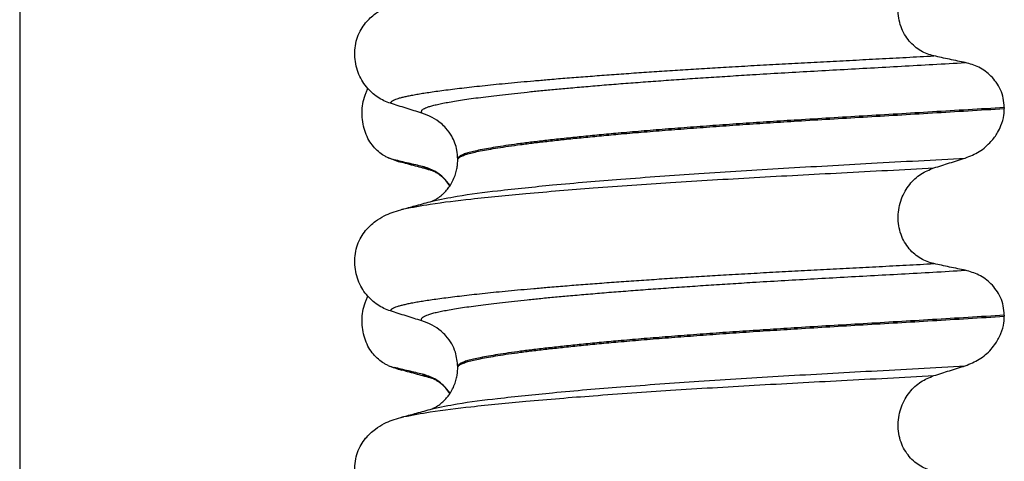
# Model space of a CAD drawing. Units: millimetres. Extents: x 298 to 1790, y -1477 to -296.
# Drawn here: x 1446 to 1462, y -670 to -663 of the extents above; entities that cross this region are included whole.
import ezdxf

# ---------------------------------------------------------------- set-up
doc = ezdxf.new("R2010")
doc.units = ezdxf.units.MM
doc.layers.add('1', color=7, linetype='Continuous')
doc.styles.add('CONVERTER_12', font='ARIAL.TTF', dxfattribs={"width": 1.2})
doc.dimstyles.new('ME10_DIM_12', dxfattribs={"dimtxt": 50, "dimasz": 50, "dimexe": 2, "dimexo": 0, "dimgap": 7, "dimtad": 1, "dimdsep": 46, "dimtxsty": 'CONVERTER_12', "dimsah": 1, "dimcen": 0.09, "dimclrd": 4, "dimclre": 4, "dimclrt": 1, "dimadec": 0, "dimazin": 0, "dimtfac": 1, "dimtdec": 4, "dimtix": 1, "dimtmove": 0, "dimatfit": 3, "dimfxl": 1, "dimtolj": 1, "dimtzin": 0, "dimarcsym": 0})

# ---------------------------------------------------------------- blocks, each defined once
blk = doc.blocks.new('309018556__24', base_point=(1451.5, -773.899))
at = {"color": 7, "linetype": 'Continuous'}
for centre, radius, start, end in [((1452.721, -663.991), 1.511, 246.8049, 255.1341), ((1452.358, -664.848), 0.581, 246.4032, 256.1752), ((1452.721, -667.166), 1.511, 246.8049, 255.1341), ((1452.358, -668.023), 0.581, 246.4032, 256.1752)]:
    blk.add_arc(centre, radius, start, end, dxfattribs=at)
for points, knots in [([(1452.126, -665.381), (1452.111, -665.374), (1452.082, -665.36), (1452.024, -665.326), (1451.954, -665.271), (1451.878, -665.186), (1451.814, -665.084), (1451.764, -664.965), (1451.734, -664.833), (1451.724, -664.694), (1451.737, -664.556), (1451.764, -664.449), (1451.793, -664.372), (1451.808, -664.339), (1451.815, -664.323)], [0, 0, 0, 0, 0.047777, 0.096645, 0.20196, 0.314264, 0.434689, 0.56368, 0.699592, 0.839365, 0.979001, 1.114254, 1.169263, 1.223078, 1.223078, 1.223078, 1.223078]), ([(1452.652, -665.514), (1452.617, -665.507), (1452.545, -665.49), (1452.436, -665.465), (1452.326, -665.439), (1452.254, -665.421), (1452.219, -665.412)], [0, 0, 0, 0, 0.10715, 0.2220133, 0.3358872, 0.4442939, 0.4442939, 0.4442939, 0.4442939]), ([(1452.333, -665.452), (1452.322, -665.449), (1452.3, -665.443), (1452.27, -665.433), (1452.243, -665.423), (1452.227, -665.416), (1452.219, -665.412)], [0, 0, 0, 0, 0.0352458, 0.0671109, 0.0955848, 0.1206824, 0.1206824, 0.1206824, 0.1206824]), ([(1452.798, -665.579), (1452.761, -665.569), (1452.686, -665.548), (1452.571, -665.517), (1452.453, -665.485), (1452.373, -665.463), (1452.333, -665.452)], [0, 0, 0, 0, 0.1157959, 0.2328686, 0.3563684, 0.4817157, 0.4817157, 0.4817157, 0.4817157]), ([(1452.798, -665.579), (1452.781, -665.574), (1452.75, -665.565), (1452.709, -665.549), (1452.676, -665.533), (1452.659, -665.52), (1452.652, -665.514)], [0, 0, 0, 0, 0.0522872, 0.0964052, 0.132427, 0.1607156, 0.1607156, 0.1607156, 0.1607156]), ([(1453.071, -665.808), (1453.061, -665.793), (1453.04, -665.763), (1452.97, -665.681), (1452.848, -665.577), (1452.715, -665.535), (1452.652, -665.514)], [0, 0, 0, 0, 0.0552082, 0.1086442, 0.3240596, 0.5231627, 0.5231627, 0.5231627, 0.5231627]), ([(1453.07, -665.811), (1453.05, -665.783), (1453.01, -665.729), (1452.943, -665.665), (1452.881, -665.62), (1452.838, -665.596), (1452.812, -665.584), (1452.803, -665.581), (1452.798, -665.579)], [0, 0, 0, 0, 0.1019477, 0.1987879, 0.2775902, 0.3313789, 0.3467052, 0.3620314, 0.3620314, 0.3620314, 0.3620314]), ([(1452.126, -668.556), (1452.111, -668.549), (1452.082, -668.535), (1452.024, -668.501), (1451.954, -668.446), (1451.878, -668.361), (1451.814, -668.259), (1451.764, -668.14), (1451.734, -668.008), (1451.724, -667.869), (1451.737, -667.731), (1451.764, -667.624), (1451.793, -667.547), (1451.808, -667.514), (1451.815, -667.498)], [0, 0, 0, 0, 0.047777, 0.096645, 0.20196, 0.314264, 0.434689, 0.56368, 0.699592, 0.839365, 0.979001, 1.114254, 1.169263, 1.223078, 1.223078, 1.223078, 1.223078]), ([(1452.333, -668.627), (1452.322, -668.624), (1452.3, -668.618), (1452.27, -668.608), (1452.243, -668.598), (1452.227, -668.591), (1452.219, -668.587)], [0, 0, 0, 0, 0.0352458, 0.0671109, 0.0955848, 0.1206824, 0.1206824, 0.1206824, 0.1206824]), ([(1452.652, -668.689), (1452.617, -668.682), (1452.545, -668.665), (1452.436, -668.64), (1452.326, -668.614), (1452.254, -668.596), (1452.219, -668.587)], [0, 0, 0, 0, 0.10715, 0.2220133, 0.3358872, 0.4442939, 0.4442939, 0.4442939, 0.4442939]), ([(1452.798, -668.754), (1452.761, -668.744), (1452.686, -668.723), (1452.571, -668.692), (1452.453, -668.66), (1452.373, -668.638), (1452.333, -668.627)], [0, 0, 0, 0, 0.1157564, 0.2328686, 0.3563277, 0.4817157, 0.4817157, 0.4817157, 0.4817157]), ([(1452.798, -668.754), (1452.781, -668.749), (1452.75, -668.74), (1452.709, -668.724), (1452.676, -668.708), (1452.659, -668.695), (1452.652, -668.689)], [0, 0, 0, 0, 0.0522852, 0.0964038, 0.1324264, 0.1607156, 0.1607156, 0.1607156, 0.1607156]), ([(1453.071, -668.983), (1453.061, -668.968), (1453.04, -668.938), (1452.97, -668.856), (1452.848, -668.752), (1452.715, -668.71), (1452.652, -668.689)], [0, 0, 0, 0, 0.055217, 0.1086611, 0.3240766, 0.5231797, 0.5231797, 0.5231797, 0.5231797]), ([(1452.813, -668.758), (1452.812, -668.758), (1452.809, -668.757), (1452.805, -668.756), (1452.802, -668.755), (1452.799, -668.754), (1452.798, -668.754)], [0, 0, 0, 0, 0.00405141, 0.00806387, 0.01203778, 0.01597991, 0.01597991, 0.01597991, 0.01597991]), ([(1453.07, -668.986), (1453.05, -668.958), (1453.01, -668.904), (1452.949, -668.846), (1452.897, -668.807), (1452.86, -668.784), (1452.835, -668.77), (1452.819, -668.763), (1452.815, -668.76), (1452.813, -668.758)], [0, 0, 0, 0, 0.1019562, 0.198804, 0.2516355, 0.2961292, 0.3314406, 0.3388476, 0.3463855, 0.3463855, 0.3463855, 0.3463855])]:
    blk.add_open_spline(points, degree=3, knots=knots, dxfattribs=at)
blk = doc.blocks.new('Niveauregulierung_4', base_point=(1447.5, -836.946))
blk.add_blockref('309018556__24', (1451.5, -773.899))
blk = doc.blocks.new('309018556__35', base_point=(1451.5, -773.899))
at = {"color": 7, "linetype": 'Continuous'}
for p, q in [((1461.534, -664.614), (1461.534, -664.629)), ((1453.188, -665.416), (1453.188, -665.401)), ((1461.534, -667.789), (1461.534, -667.804)), ((1453.188, -668.591), (1453.188, -668.576))]:
    blk.add_line(p, q, dxfattribs=at)
for centre in [(1452.378, -665.54), (1452.378, -668.715)]:
    blk.add_arc(centre, 0.88, 50.7333, 72.5783, dxfattribs=at)
for points, knots in [([(1460.459, -663.825), (1460.424, -663.816), (1460.355, -663.797), (1460.257, -663.749), (1460.164, -663.684), (1460.08, -663.6), (1460.008, -663.497), (1459.953, -663.378), (1459.919, -663.246), (1459.909, -663.106), (1459.923, -662.968), (1459.96, -662.837), (1460.016, -662.718), (1460.108, -662.583), (1460.251, -662.447), (1460.391, -662.39), (1460.459, -662.362)], [0, 0, 0, 0, 0.105873, 0.213779, 0.326468, 0.444528, 0.568898, 0.700101, 0.836824, 0.976671, 1.116446, 1.25264, 1.383568, 1.508935, 1.741616, 1.959701, 1.959701, 1.959701, 1.959701]), ([(1451.781, -663.319), (1451.829, -663.269), (1451.913, -663.181), (1452.057, -663.096), (1452.188, -663.039), (1452.274, -663.014), (1452.318, -663.001)], [0, 0, 0, 0, 0.2059735, 0.3653074, 0.495495, 0.6340425, 0.6340425, 0.6340425, 0.6340425]), ([(1452.161, -664.549), (1452.128, -664.537), (1452.06, -664.512), (1451.964, -664.456), (1451.873, -664.386), (1451.791, -664.299), (1451.72, -664.196), (1451.664, -664.077), (1451.627, -663.947), (1451.612, -663.808), (1451.621, -663.669), (1451.655, -663.538), (1451.707, -663.419), (1451.757, -663.352), (1451.781, -663.319)], [0, 0, 0, 0, 0.107282, 0.216927, 0.331142, 0.450156, 0.574914, 0.705579, 0.841286, 0.980543, 1.120587, 1.257705, 1.385609, 1.507292, 1.507292, 1.507292, 1.507292]), ([(1452.161, -664.549), (1452.162, -664.547), (1452.162, -664.544), (1452.166, -664.536), (1452.176, -664.524), (1452.196, -664.509), (1452.226, -664.494), (1452.267, -664.478), (1452.315, -664.464), (1452.371, -664.45), (1452.434, -664.436), (1452.506, -664.422), (1452.586, -664.407), (1452.676, -664.393), (1452.776, -664.377), (1452.888, -664.361), (1453.012, -664.345), (1453.147, -664.328), (1453.291, -664.311), (1453.445, -664.293), (1453.608, -664.276), (1453.781, -664.258), (1453.963, -664.24), (1454.154, -664.222), (1454.354, -664.205), (1454.579, -664.185), (1454.829, -664.164), (1455.106, -664.143), (1455.393, -664.121), (1455.689, -664.099), (1455.995, -664.078), (1456.308, -664.057), (1456.629, -664.036), (1456.956, -664.016), (1457.302, -663.995), (1457.666, -663.974), (1458.048, -663.952), (1458.435, -663.931), (1458.826, -663.911), (1459.223, -663.89), (1459.627, -663.869), (1460.04, -663.847), (1460.318, -663.832), (1460.459, -663.825)], [0, 0, 0, 0, 0.004757, 0.009725, 0.027595, 0.0507, 0.085162, 0.128357, 0.180379, 0.236481, 0.301028, 0.374145, 0.455937, 0.546501, 0.645926, 0.760942, 0.886217, 1.021571, 1.166822, 1.321787, 1.486283, 1.660124, 1.843125, 2.035101, 2.235865, 2.445231, 2.711527, 2.989199, 3.277379, 3.575195, 3.881779, 4.19626, 4.517767, 4.84543, 5.178377, 5.55811, 5.940567, 6.326868, 6.718137, 7.115494, 7.52006, 7.932955, 8.3553, 8.3553, 8.3553, 8.3553]), ([(1460.939, -663.927), (1460.9, -663.919), (1460.82, -663.903), (1460.699, -663.877), (1460.577, -663.851), (1460.498, -663.833), (1460.459, -663.825)], [0, 0, 0, 0, 0.1184412, 0.2453817, 0.3712027, 0.4909597, 0.4909597, 0.4909597, 0.4909597]), ([(1452.642, -664.7), (1452.641, -664.7), (1452.641, -664.699), (1452.638, -664.695), (1452.634, -664.687), (1452.633, -664.675), (1452.638, -664.662), (1452.65, -664.648), (1452.67, -664.634), (1452.699, -664.619), (1452.74, -664.603), (1452.795, -664.586), (1452.863, -664.569), (1452.944, -664.552), (1453.038, -664.534), (1453.144, -664.516), (1453.264, -664.497), (1453.397, -664.477), (1453.543, -664.458), (1453.702, -664.438), (1453.874, -664.417), (1454.059, -664.397), (1454.255, -664.376), (1454.463, -664.355), (1454.683, -664.334), (1454.924, -664.312), (1455.184, -664.29), (1455.465, -664.266), (1455.757, -664.243), (1456.06, -664.22), (1456.372, -664.198), (1456.692, -664.175), (1457.019, -664.153), (1457.352, -664.132), (1457.723, -664.108), (1458.131, -664.084), (1458.578, -664.059), (1459.032, -664.033), (1459.494, -664.008), (1459.966, -663.982), (1460.449, -663.955), (1460.774, -663.936), (1460.939, -663.927)], [0, 0, 0, 0, 0.000438, 0.003506, 0.015421, 0.026259, 0.039075, 0.054245, 0.079925, 0.11288, 0.153522, 0.212252, 0.282698, 0.365334, 0.460567, 0.568767, 0.689791, 0.824228, 0.971828, 1.132333, 1.305486, 1.491025, 1.688688, 1.898214, 2.119338, 2.351797, 2.621812, 2.904057, 3.197524, 3.501204, 3.814089, 4.135169, 4.463436, 4.797878, 5.137487, 5.578239, 6.025157, 6.479377, 6.942035, 7.414265, 7.897202, 8.391979, 8.391979, 8.391979, 8.391979]), ([(1461.534, -664.614), (1461.531, -664.567), (1461.525, -664.473), (1461.481, -664.342), (1461.415, -664.228), (1461.31, -664.105), (1461.154, -663.988), (1461.009, -663.947), (1460.939, -663.927)], [0, 0, 0, 0, 0.1426824, 0.2800452, 0.4104631, 0.5342598, 0.7643709, 0.9827358, 0.9827358, 0.9827358, 0.9827358]), ([(1452.642, -664.7), (1452.561, -664.675), (1452.401, -664.625), (1452.241, -664.574), (1452.161, -664.549)], [0, 0, 0, 0, 0.2516729, 0.5034358, 0.5034358, 0.5034358, 0.5034358]), ([(1461.534, -664.614), (1461.35, -664.626), (1460.983, -664.648), (1460.439, -664.681), (1459.906, -664.713), (1459.384, -664.744), (1458.876, -664.774), (1458.402, -664.803), (1457.959, -664.831), (1457.545, -664.858), (1457.139, -664.887), (1456.745, -664.916), (1456.363, -664.945), (1455.996, -664.975), (1455.66, -665.004), (1455.354, -665.032), (1455.08, -665.059), (1454.822, -665.086), (1454.581, -665.112), (1454.359, -665.138), (1454.156, -665.164), (1453.972, -665.189), (1453.808, -665.214), (1453.664, -665.238), (1453.54, -665.261), (1453.435, -665.283), (1453.349, -665.305), (1453.28, -665.327), (1453.233, -665.348), (1453.206, -665.367), (1453.194, -665.381), (1453.189, -665.393), (1453.188, -665.399), (1453.188, -665.401)], [0, 0, 0, 0, 0.555139, 1.100891, 1.635873, 2.158702, 2.667993, 3.162362, 3.584311, 3.999969, 4.407153, 4.803679, 5.187363, 5.556024, 5.90748, 6.199896, 6.476177, 6.735659, 6.977679, 7.201577, 7.406694, 7.592376, 7.757976, 7.90404, 8.030472, 8.137471, 8.225287, 8.298006, 8.352969, 8.378284, 8.398084, 8.407025, 8.415434, 8.415434, 8.415434, 8.415434]), ([(1453.188, -665.416), (1453.188, -665.414), (1453.189, -665.408), (1453.194, -665.396), (1453.206, -665.382), (1453.233, -665.363), (1453.28, -665.342), (1453.349, -665.32), (1453.435, -665.298), (1453.54, -665.276), (1453.664, -665.253), (1453.808, -665.229), (1453.972, -665.204), (1454.156, -665.179), (1454.359, -665.153), (1454.581, -665.127), (1454.822, -665.101), (1455.08, -665.074), (1455.354, -665.047), (1455.66, -665.019), (1455.996, -664.99), (1456.363, -664.96), (1456.745, -664.931), (1457.139, -664.902), (1457.545, -664.873), (1457.959, -664.846), (1458.402, -664.818), (1458.876, -664.789), (1459.384, -664.759), (1459.906, -664.728), (1460.439, -664.696), (1460.983, -664.663), (1461.35, -664.641), (1461.534, -664.629)], [0, 0, 0, 0, 0.008409, 0.017351, 0.037151, 0.062466, 0.117428, 0.190147, 0.277963, 0.384962, 0.511394, 0.657459, 0.823058, 1.008741, 1.213858, 1.437755, 1.679775, 1.939257, 2.215538, 2.507954, 2.859411, 3.228071, 3.611755, 4.008281, 4.415465, 4.831124, 5.253072, 5.747442, 6.256732, 6.779561, 7.314544, 7.860296, 8.415434, 8.415434, 8.415434, 8.415434]), ([(1460.939, -665.386), (1461.012, -665.357), (1461.159, -665.298), (1461.322, -665.154), (1461.427, -665.014), (1461.493, -664.878), (1461.529, -664.753), (1461.533, -664.664), (1461.534, -664.629)], [0, 0, 0, 0, 0.236301, 0.470607, 0.641333, 0.75841, 0.922623, 1.025987, 1.025987, 1.025987, 1.025987]), ([(1453.188, -665.401), (1453.185, -665.356), (1453.179, -665.235), (1453.116, -665.071), (1453.024, -664.938), (1452.96, -664.881), (1452.935, -664.859)], [0, 0, 0, 0, 0.1365816, 0.3629292, 0.5147742, 0.6171571, 0.6171571, 0.6171571, 0.6171571]), ([(1452.797, -666.045), (1452.924, -666.018), (1453.254, -665.949), (1453.87, -665.876), (1454.703, -665.788), (1455.729, -665.703), (1456.903, -665.618), (1458.179, -665.539), (1459.535, -665.465), (1460.461, -665.413), (1460.939, -665.386)], [0, 0, 0, 0, 0.389119, 1.010879, 1.858144, 2.902377, 4.098536, 5.390468, 6.738096, 8.172763, 8.172763, 8.172763, 8.172763]), ([(1452.797, -666.045), (1452.8, -666.044), (1452.807, -666.041), (1452.829, -666.03), (1452.872, -666.007), (1452.922, -665.972), (1452.969, -665.931), (1453.011, -665.888), (1453.057, -665.831), (1453.103, -665.759), (1453.141, -665.677), (1453.167, -665.594), (1453.181, -665.522), (1453.187, -665.464), (1453.188, -665.43), (1453.188, -665.416)], [0, 0, 0, 0, 0.0102368, 0.0204464, 0.0753247, 0.1558837, 0.2016828, 0.2623724, 0.3360141, 0.4213769, 0.5197216, 0.6064588, 0.680485, 0.7397115, 0.7812979, 0.7812979, 0.7812979, 0.7812979]), ([(1460.459, -665.537), (1460.539, -665.512), (1460.698, -665.461), (1460.859, -665.411), (1460.939, -665.386)], [0, 0, 0, 0, 0.2517622, 0.5034357, 0.5034357, 0.5034357, 0.5034357]), ([(1452.365, -666.163), (1452.498, -666.138), (1452.838, -666.074), (1453.461, -666.003), (1454.292, -665.92), (1455.308, -665.838), (1456.471, -665.757), (1457.734, -665.681), (1459.074, -665.61), (1459.988, -665.562), (1460.459, -665.537)], [0, 0, 0, 0, 0.407615, 1.036853, 1.880511, 2.913085, 4.094718, 5.375369, 6.7092, 8.121785, 8.121785, 8.121785, 8.121785]), ([(1460.459, -667), (1460.424, -666.991), (1460.355, -666.972), (1460.257, -666.924), (1460.164, -666.859), (1460.08, -666.775), (1460.008, -666.672), (1459.953, -666.553), (1459.919, -666.421), (1459.909, -666.281), (1459.923, -666.143), (1459.96, -666.012), (1460.016, -665.893), (1460.108, -665.758), (1460.251, -665.622), (1460.391, -665.565), (1460.459, -665.537)], [0, 0, 0, 0, 0.105873, 0.213779, 0.326468, 0.444528, 0.568898, 0.700101, 0.836824, 0.976671, 1.116446, 1.25264, 1.383568, 1.508935, 1.741616, 1.959701, 1.959701, 1.959701, 1.959701]), ([(1452.318, -666.176), (1452.326, -666.174), (1452.342, -666.17), (1452.357, -666.165), (1452.365, -666.163)], [0, 0, 0, 0, 0.02422932, 0.04841559, 0.04841559, 0.04841559, 0.04841559]), ([(1452.365, -666.163), (1452.397, -666.154), (1452.462, -666.137), (1452.566, -666.108), (1452.678, -666.078), (1452.758, -666.056), (1452.797, -666.045)], [0, 0, 0, 0, 0.1003555, 0.1999652, 0.3250415, 0.4483395, 0.4483395, 0.4483395, 0.4483395]), ([(1451.781, -666.494), (1451.829, -666.444), (1451.913, -666.356), (1452.057, -666.271), (1452.188, -666.214), (1452.274, -666.189), (1452.318, -666.176)], [0, 0, 0, 0, 0.2059735, 0.3653074, 0.495495, 0.6340425, 0.6340425, 0.6340425, 0.6340425]), ([(1452.161, -667.724), (1452.128, -667.712), (1452.06, -667.687), (1451.964, -667.631), (1451.873, -667.561), (1451.791, -667.474), (1451.72, -667.371), (1451.664, -667.252), (1451.627, -667.122), (1451.612, -666.983), (1451.621, -666.844), (1451.655, -666.713), (1451.707, -666.594), (1451.757, -666.527), (1451.781, -666.494)], [0, 0, 0, 0, 0.10728, 0.216923, 0.331139, 0.450153, 0.574911, 0.705575, 0.841282, 0.980539, 1.120583, 1.257701, 1.385606, 1.507289, 1.507289, 1.507289, 1.507289]), ([(1452.161, -667.724), (1452.162, -667.722), (1452.162, -667.719), (1452.166, -667.711), (1452.176, -667.699), (1452.196, -667.684), (1452.226, -667.669), (1452.267, -667.653), (1452.315, -667.639), (1452.371, -667.625), (1452.434, -667.611), (1452.506, -667.597), (1452.586, -667.582), (1452.676, -667.568), (1452.776, -667.552), (1452.888, -667.536), (1453.012, -667.52), (1453.147, -667.503), (1453.291, -667.486), (1453.445, -667.468), (1453.608, -667.451), (1453.781, -667.433), (1453.963, -667.415), (1454.154, -667.397), (1454.354, -667.38), (1454.579, -667.36), (1454.829, -667.339), (1455.106, -667.318), (1455.393, -667.296), (1455.689, -667.274), (1455.995, -667.253), (1456.308, -667.232), (1456.629, -667.211), (1456.956, -667.191), (1457.302, -667.17), (1457.666, -667.149), (1458.048, -667.127), (1458.435, -667.106), (1458.826, -667.086), (1459.223, -667.065), (1459.627, -667.044), (1460.04, -667.022), (1460.318, -667.007), (1460.459, -667)], [0, 0, 0, 0, 0.004744, 0.009711, 0.02758, 0.050686, 0.085147, 0.128343, 0.180364, 0.236466, 0.301014, 0.37413, 0.455922, 0.546486, 0.645911, 0.760927, 0.886202, 1.021556, 1.166807, 1.321773, 1.486268, 1.660109, 1.84311, 2.035086, 2.23585, 2.445216, 2.711512, 2.989184, 3.277364, 3.57518, 3.881764, 4.196245, 4.517752, 4.845415, 5.178362, 5.558096, 5.940552, 6.326854, 6.718123, 7.11548, 7.520045, 7.93294, 8.355285, 8.355285, 8.355285, 8.355285]), ([(1460.939, -667.102), (1460.9, -667.094), (1460.82, -667.078), (1460.699, -667.052), (1460.577, -667.026), (1460.498, -667.008), (1460.459, -667)], [0, 0, 0, 0, 0.1184412, 0.2453817, 0.3712027, 0.4909597, 0.4909597, 0.4909597, 0.4909597]), ([(1452.642, -667.875), (1452.641, -667.875), (1452.641, -667.874), (1452.638, -667.87), (1452.634, -667.862), (1452.633, -667.85), (1452.638, -667.837), (1452.65, -667.823), (1452.67, -667.809), (1452.699, -667.794), (1452.74, -667.778), (1452.795, -667.761), (1452.863, -667.744), (1452.944, -667.727), (1453.038, -667.709), (1453.144, -667.691), (1453.264, -667.672), (1453.397, -667.652), (1453.543, -667.633), (1453.702, -667.613), (1453.874, -667.592), (1454.059, -667.572), (1454.255, -667.551), (1454.463, -667.53), (1454.683, -667.509), (1454.924, -667.487), (1455.184, -667.465), (1455.465, -667.441), (1455.757, -667.418), (1456.06, -667.395), (1456.372, -667.373), (1456.692, -667.35), (1457.019, -667.328), (1457.352, -667.307), (1457.723, -667.283), (1458.131, -667.259), (1458.578, -667.234), (1459.032, -667.208), (1459.494, -667.183), (1459.966, -667.157), (1460.449, -667.13), (1460.774, -667.111), (1460.939, -667.102)], [0, 0, 0, 0, 0.000438, 0.003506, 0.015421, 0.026259, 0.039075, 0.054245, 0.079925, 0.11288, 0.153522, 0.212252, 0.282698, 0.365334, 0.460567, 0.568767, 0.689791, 0.824228, 0.971828, 1.132333, 1.305486, 1.491025, 1.688688, 1.898214, 2.119338, 2.351797, 2.621812, 2.904057, 3.197524, 3.501204, 3.814089, 4.135169, 4.463436, 4.797878, 5.137487, 5.578239, 6.025157, 6.479377, 6.942035, 7.414265, 7.897202, 8.391979, 8.391979, 8.391979, 8.391979]), ([(1461.534, -667.789), (1461.531, -667.742), (1461.525, -667.648), (1461.481, -667.517), (1461.415, -667.403), (1461.31, -667.28), (1461.154, -667.163), (1461.009, -667.122), (1460.939, -667.102)], [0, 0, 0, 0, 0.1426824, 0.2800452, 0.4104631, 0.5342598, 0.7643709, 0.9827358, 0.9827358, 0.9827358, 0.9827358]), ([(1452.642, -667.875), (1452.561, -667.85), (1452.401, -667.8), (1452.241, -667.749), (1452.161, -667.724)], [0, 0, 0, 0, 0.2516731, 0.5034377, 0.5034377, 0.5034377, 0.5034377]), ([(1461.534, -667.789), (1461.35, -667.801), (1460.983, -667.823), (1460.439, -667.856), (1459.906, -667.888), (1459.384, -667.919), (1458.876, -667.949), (1458.402, -667.978), (1457.959, -668.006), (1457.545, -668.033), (1457.139, -668.062), (1456.745, -668.091), (1456.363, -668.12), (1455.996, -668.15), (1455.66, -668.179), (1455.354, -668.207), (1455.08, -668.234), (1454.822, -668.261), (1454.581, -668.287), (1454.359, -668.313), (1454.156, -668.339), (1453.972, -668.364), (1453.808, -668.389), (1453.664, -668.413), (1453.54, -668.436), (1453.435, -668.458), (1453.349, -668.48), (1453.28, -668.502), (1453.233, -668.523), (1453.206, -668.542), (1453.194, -668.556), (1453.189, -668.568), (1453.188, -668.574), (1453.188, -668.576)], [0, 0, 0, 0, 0.555139, 1.100891, 1.635873, 2.158702, 2.667993, 3.162362, 3.584311, 3.999969, 4.407153, 4.803679, 5.187363, 5.556024, 5.90748, 6.199896, 6.476177, 6.735659, 6.977679, 7.201577, 7.406694, 7.592376, 7.757976, 7.90404, 8.030472, 8.137471, 8.225287, 8.298006, 8.352969, 8.378284, 8.398084, 8.407025, 8.415434, 8.415434, 8.415434, 8.415434]), ([(1453.188, -668.591), (1453.188, -668.589), (1453.189, -668.583), (1453.194, -668.571), (1453.206, -668.557), (1453.233, -668.538), (1453.28, -668.517), (1453.349, -668.495), (1453.435, -668.473), (1453.54, -668.451), (1453.664, -668.428), (1453.808, -668.404), (1453.972, -668.379), (1454.156, -668.354), (1454.359, -668.328), (1454.581, -668.302), (1454.822, -668.276), (1455.08, -668.249), (1455.354, -668.222), (1455.66, -668.194), (1455.996, -668.165), (1456.363, -668.135), (1456.745, -668.106), (1457.139, -668.077), (1457.545, -668.048), (1457.959, -668.021), (1458.402, -667.993), (1458.876, -667.964), (1459.384, -667.934), (1459.906, -667.903), (1460.439, -667.871), (1460.983, -667.838), (1461.35, -667.816), (1461.534, -667.804)], [0, 0, 0, 0, 0.008409, 0.017351, 0.037151, 0.062466, 0.117428, 0.190147, 0.277963, 0.384962, 0.511394, 0.657459, 0.823058, 1.008741, 1.213858, 1.437755, 1.679775, 1.939257, 2.215538, 2.507954, 2.859411, 3.228071, 3.611755, 4.008281, 4.415465, 4.831124, 5.253072, 5.747442, 6.256732, 6.779561, 7.314544, 7.860296, 8.415434, 8.415434, 8.415434, 8.415434]), ([(1460.939, -668.561), (1461.012, -668.532), (1461.159, -668.473), (1461.309, -668.341), (1461.417, -668.204), (1461.488, -668.07), (1461.529, -667.928), (1461.533, -667.839), (1461.534, -667.804)], [0, 0, 0, 0, 0.236301, 0.470607, 0.588158, 0.758392, 0.922605, 1.025969, 1.025969, 1.025969, 1.025969]), ([(1453.188, -668.576), (1453.181, -668.501), (1453.17, -668.379), (1453.099, -668.221), (1453.024, -668.113), (1452.96, -668.056), (1452.935, -668.034)], [0, 0, 0, 0, 0.2260376, 0.3629399, 0.514785, 0.6171678, 0.6171678, 0.6171678, 0.6171678]), ([(1452.797, -669.22), (1452.924, -669.193), (1453.254, -669.124), (1453.87, -669.051), (1454.703, -668.963), (1455.729, -668.878), (1456.903, -668.793), (1458.179, -668.714), (1459.535, -668.64), (1460.461, -668.588), (1460.939, -668.561)], [0, 0, 0, 0, 0.389119, 1.010879, 1.858144, 2.902377, 4.098536, 5.390468, 6.738096, 8.172763, 8.172763, 8.172763, 8.172763]), ([(1460.459, -668.712), (1460.539, -668.687), (1460.698, -668.636), (1460.859, -668.586), (1460.939, -668.561)], [0, 0, 0, 0, 0.2517622, 0.5034357, 0.5034357, 0.5034357, 0.5034357]), ([(1452.365, -669.339), (1452.499, -669.314), (1452.838, -669.249), (1453.461, -669.178), (1454.292, -669.095), (1455.308, -669.013), (1456.471, -668.932), (1457.734, -668.856), (1459.074, -668.785), (1459.988, -668.737), (1460.459, -668.712)], [0, 0, 0, 0, 0.407547, 1.03677, 1.880428, 2.913002, 4.094635, 5.375286, 6.709117, 8.121702, 8.121702, 8.121702, 8.121702]), ([(1452.797, -669.22), (1452.8, -669.219), (1452.807, -669.216), (1452.829, -669.205), (1452.872, -669.182), (1452.933, -669.139), (1452.992, -669.084), (1453.041, -669.028), (1453.075, -668.979), (1453.109, -668.921), (1453.141, -668.852), (1453.167, -668.769), (1453.181, -668.697), (1453.187, -668.639), (1453.188, -668.605), (1453.188, -668.591)], [0, 0, 0, 0, 0.0102368, 0.0204464, 0.0753247, 0.1558837, 0.2426941, 0.3176744, 0.3783447, 0.4213705, 0.5197152, 0.6064523, 0.6804785, 0.7397051, 0.7812915, 0.7812915, 0.7812915, 0.7812915]), ([(1460.459, -670.175), (1460.424, -670.166), (1460.355, -670.147), (1460.257, -670.099), (1460.164, -670.034), (1460.08, -669.95), (1460.008, -669.847), (1459.953, -669.728), (1459.919, -669.596), (1459.909, -669.456), (1459.923, -669.318), (1459.96, -669.187), (1460.016, -669.068), (1460.108, -668.933), (1460.251, -668.797), (1460.391, -668.74), (1460.459, -668.712)], [0, 0, 0, 0, 0.105873, 0.213779, 0.326468, 0.444528, 0.568898, 0.700101, 0.836824, 0.976671, 1.116446, 1.25264, 1.383568, 1.508935, 1.741616, 1.959701, 1.959701, 1.959701, 1.959701]), ([(1452.365, -669.339), (1452.397, -669.33), (1452.461, -669.312), (1452.566, -669.283), (1452.678, -669.253), (1452.758, -669.231), (1452.797, -669.22)], [0, 0, 0, 0, 0.1002654, 0.1999683, 0.3246556, 0.4483425, 0.4483425, 0.4483425, 0.4483425]), ([(1451.781, -669.669), (1451.829, -669.619), (1451.913, -669.531), (1452.057, -669.446), (1452.188, -669.389), (1452.274, -669.364), (1452.318, -669.351)], [0, 0, 0, 0, 0.2059734, 0.3653073, 0.4954949, 0.6340424, 0.6340424, 0.6340424, 0.6340424]), ([(1452.318, -669.351), (1452.322, -669.35), (1452.33, -669.348), (1452.341, -669.345), (1452.353, -669.342), (1452.361, -669.34), (1452.365, -669.339)], [0, 0, 0, 0, 0.01158872, 0.02352368, 0.03580329, 0.04842584, 0.04842584, 0.04842584, 0.04842584]), ([(1452.161, -670.899), (1452.128, -670.887), (1452.06, -670.862), (1451.964, -670.806), (1451.873, -670.736), (1451.791, -670.649), (1451.72, -670.546), (1451.664, -670.427), (1451.627, -670.297), (1451.612, -670.158), (1451.621, -670.019), (1451.655, -669.888), (1451.707, -669.769), (1451.757, -669.702), (1451.781, -669.669)], [0, 0, 0, 0, 0.10728, 0.216923, 0.331139, 0.450153, 0.574911, 0.705575, 0.841282, 0.980539, 1.120583, 1.257701, 1.385606, 1.507289, 1.507289, 1.507289, 1.507289])]:
    blk.add_open_spline(points, degree=3, knots=knots, dxfattribs=at)
blk = doc.blocks.new('Niveauregulierung_3', base_point=(1447.457, -836.946))
blk.add_blockref('309018556__35', (1451.5, -773.899))
blk = doc.blocks.new('HL53K-WEB-Zeichnung__87', base_point=(1346.5, -836.946))
for name, p in [('Niveauregulierung_3', (1447.457, -836.946)), ('Niveauregulierung_4', (1447.5, -836.946))]:
    blk.add_blockref(name, p)
blk = doc.blocks.new('*D149')
at = {"layer": '1', "color": 4, "linetype": 'Continuous'}
for p, q in [((1446.5, -631.699), (1446.5, -908.548)), ((1540.5, -631.699), (1540.5, -908.548)), ((1346.5, -906.548), (1446.5, -906.548)), ((1446.5, -906.548), (1540.5, -906.548)), ((1540.5, -906.548), (1640.5, -906.548))]:
    blk.add_line(p, q, dxfattribs=at)
at = {"layer": '1', "color": 4}
for points in [[(1396.5, -913.131), (1396.5, -899.965), (1446.5, -906.548)], [(1590.5, -899.965), (1590.5, -913.131), (1540.5, -906.548)]]:
    blk.add_solid(points, dxfattribs=at)
at = {"layer": '1', "color": 1, "insert": (1471.029, -899.05), "char_height": 50, "attachment_point": 7, "rotation": 0.0001, "line_spacing_factor": 0.60024, "style": 'CONVERTER_12'}
blk.add_mtext('94', dxfattribs=at)
blk = doc.blocks.new('SA_Links1', base_point=(1500.5, -546.099))
blk.add_blockref('HL53K-WEB-Zeichnung__87', (1346.5, -836.946))
at = {"layer": '1'}
dim = blk.add_linear_dim(base=(1446.5, -906.548), p1=(1540.5, -631.699), p2=(1446.5, -631.699), dimstyle='ME10_DIM_12', dxfattribs=at)
dim.commit()
dim.dimension.update_dxf_attribs({"geometry": '*D149', "text_midpoint": (1496.029, -879.274), "text_rotation": 0.0001})

msp = doc.modelspace()

# ---------------------------------------------------------------- block references
msp.add_blockref('SA_Links1', (1500.5, -546.099))

doc.saveas('drawing.dxf')
